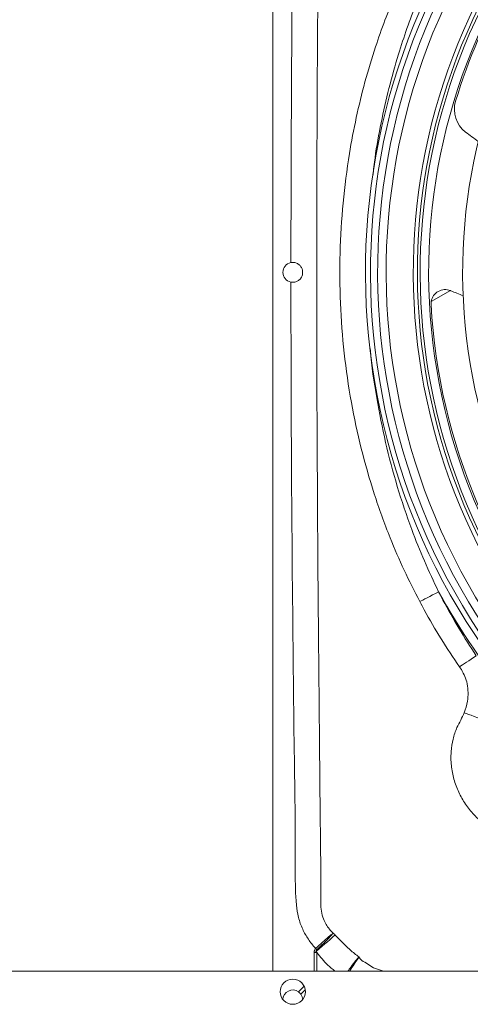
# Model space of a CAD drawing. Units: millimetres. Extents: x 674 to 20743, y -1968 to 4722.
# Drawn here: x 12331 to 12490, y -1633 to -1285 of the extents above; entities that cross this region are included whole.
import ezdxf

# ---------------------------------------------------------------- set-up
doc = ezdxf.new("R2010")
doc.units = ezdxf.units.MM

msp = doc.modelspace()

# ---------------------------------------------------------------- linework, layer by layer
at = {"color": 7, "linetype": 'Continuous', "lineweight": 15}
for p, q in [((12420.355, -1621.097), (12420.355, -1127.238)), ((12476.223, -1384.548), (12482.99, -1380.704)), ((12434.92, -1614.517), (12435.791, -1614.517)), ((12434.92, -1614.517), (12434.92, -1621.097)), ((12435.791, -1621.097), (12435.791, -1614.517)), ((12649.355, -1621.097), (12075.855, -1621.097)), ((12431.341, -1626.41), (12429.355, -1628.396)), ((12430.227, -1629.267), (12431.757, -1627.737))]:
    msp.add_line(p, q, dxfattribs=at)
at = {"color": 7, "linetype": 'Continuous', "lineweight": 15, "flags": 128}
for points in [[(12472.156, -1490.556), (12472.608, -1490.323), (12473.204, -1490.017), (12473.928, -1489.644), (12474.765, -1489.214), (12475.694, -1488.737), (12476.695, -1488.222), (12477.745, -1487.682), (12478.82, -1487.13)], [(12486.188, -1513.639), (12486.661, -1513.323), (12487.234, -1512.941), (12487.898, -1512.499), (12488.638, -1512.005), (12489.443, -1511.469), (12490.296, -1510.9), (12491.182, -1510.309), (12492.085, -1509.707)], [(12495.33, -1532.583), (12493.961, -1532.085), (12492.638, -1531.602), (12491.405, -1531.153), (12490.303, -1530.752), (12489.37, -1530.412), (12488.635, -1530.144), (12488.125, -1529.958), (12487.855, -1529.86)], [(12442.268, -1608.365), (12441.747, -1608.819), (12441.112, -1609.371), (12440.376, -1610.013), (12439.551, -1610.731), (12438.653, -1611.514), (12437.698, -1612.346), (12436.703, -1613.212), (12435.687, -1614.097)], [(12459.562, -1621.097), (12459.387, -1621.087), (12455.842, -1619.906), (12452.832, -1617.902), (12452.832, -1617.902), (12452.832, -1617.902)]]:
    msp.add_lwpolyline(points, dxfattribs=at)
at = {"color": 7, "linetype": 'Continuous', "lineweight": 15}
msp.add_circle((12427.355, -1628.387), 4.45, dxfattribs=at)
for centre, radius, start, end in [((12684.355, -1374.268), 231.364, 137.28161, 223.29375), ((12684.355, -1374.268), 229.579, 137.29712, 223.27824), ((12684.355, -1374.268), 227.06, 137.31942, 223.25593), ((12684.355, -1374.268), 224.06, 137.34664, 223.22872), ((12684.355, -1374.268), 214.49, 137.43854, 223.13681), ((12684.355, -1374.268), 213.036, 137.45323, 223.12212), ((12684.355, -1374.268), 212.06, 137.46321, 223.11215), ((12684.355, -1374.268), 209.06, 137.49444, 223.08091), ((12684.355, -1374.268), 208.5, 137.50037, 163.15809), ((12684.355, -1374.268), 197.06, 137.62889, 222.94646), ((12494.369, -1316.756), 10, 163.15809, 232.83129), ((12594.832, -1184.25), 176.285, 232.83129, 234.63516), ((12427.355, -1374.268), 3.5, 100.95619, 259.04373), ((12481.157, -1385.356), 5, 68.49696, 170.6969), ((12481.157, -1385.356), 5, 66.73643, 68.49696), ((12542.376, -1242.958), 150, 246.73643, 248.52798), ((12481.157, -1385.356), 5, 170.6969, 183.1236), ((12684.355, -1374.268), 208.5, 183.1236, 223.07499), ((12684.355, -1374.268), 234.483, 208.77186, 220.2236), ((12553.755, -1507.234), 158.79, 221.81089, 222.01959), ((12558.506, -921.19), 703.707, 259.888762, 259.948619), ((12427.355, -1631.268), 3.5, 55.14158, 177.87899), ((12427.355, -1631.268), 3.5, 2.121, 34.85842)]:
    msp.add_arc(centre, radius, start, end, dxfattribs=at)
for points, knots in [([(12435.401, -1135.441), (12435.386, -1135.458), (12434.093, -1136.899), (12431.937, -1139.751), (12429.796, -1144.457), (12428.679, -1149.375), (12428.381, -1154.579), (12428.415, -1159.965), (12428.465, -1172.454), (12428.018, -1190.734), (12427.765, -1214.812), (12427.39, -1245.183), (12426.883, -1297.189), (12426.766, -1341.603), (12426.689, -1370.832)], [0, 0, 0, 0, 0.0002951, 0.0245299, 0.0449054, 0.0652851, 0.0879607, 0.1106995, 0.1334418, 0.2459514, 0.3420184, 0.4380854, 0.6302196, 1, 1, 1, 1]), ([(12437.298, -1596.126), (12437.298, -1596.126), (12437.298, -1585.074), (12437.024, -1568.261), (12436.784, -1539.913), (12436.389, -1499.814), (12435.945, -1442.677), (12435.71, -1366.722), (12435.991, -1298.394), (12436.434, -1245.284), (12436.712, -1214.931), (12436.956, -1190.863), (12437.105, -1170.021), (12437.298, -1156.772), (12437.298, -1152.409), (12437.298, -1152.409)], [0, 0, 0, 0, 0.0000001, 0.0747189, 0.113707, 0.1916718, 0.3458495, 0.5000001, 0.7051652, 0.8077699, 0.8590806, 0.9103979, 0.970507, 0.9999999, 1, 1, 1, 1]), ([(12472.15, -1257.989), (12470.626, -1260.953), (12467.58, -1266.877), (12463.508, -1275.981), (12459.804, -1285.213), (12456.166, -1295.526), (12452.729, -1306.97), (12449.661, -1319.558), (12446.954, -1333.818), (12444.909, -1349.786), (12443.859, -1367.439), (12443.995, -1385.144), (12445.319, -1402.778), (12447.787, -1419.923), (12451.343, -1436.516), (12455.901, -1452.513), (12461.081, -1466.827), (12466.521, -1479.517), (12470.278, -1486.876), (12472.156, -1490.556)], [0, 0, 0, 0, 0.0413849, 0.0827048, 0.1237917, 0.1648789, 0.2184597, 0.2720787, 0.3256627, 0.3985717, 0.4717365, 0.5449876, 0.6181507, 0.6910583, 0.7598217, 0.8286607, 0.8974159, 0.9487107, 1, 1, 1, 1]), ([(12455.613, -1340.159), (12455.849, -1338.032), (12456.542, -1331.762), (12458.474, -1321.456), (12461.197, -1309.252), (12464.306, -1298.137), (12467.593, -1288.092), (12470.951, -1279.074), (12474.65, -1270.155), (12477.425, -1264.331), (12478.815, -1261.415)], [0, 0, 0, 0, 0.07781863, 0.22938007, 0.38102686, 0.53257825, 0.64896543, 0.76535176, 0.88253343, 1, 1, 1, 1]), ([(12426.689, -1377.704), (12427.072, -1377.74), (12427.838, -1377.813), (12428.942, -1377.452), (12429.895, -1376.774), (12430.593, -1375.777), (12430.904, -1374.603), (12430.817, -1373.471), (12430.423, -1372.479), (12429.737, -1371.62), (12428.747, -1370.982), (12427.658, -1370.714), (12426.962, -1370.798), (12426.689, -1370.832)], [0, 0, 0, 0, 0.0914143, 0.182671, 0.2783292, 0.3801328, 0.4780625, 0.5634666, 0.6447872, 0.7336381, 0.8329395, 0.9343961, 1, 1, 1, 1]), ([(12426.689, -1377.704), (12426.731, -1399.38), (12426.817, -1443.878), (12427.373, -1499.91), (12427.793, -1540.035), (12428.173, -1561.191), (12428.164, -1574.669), (12428.19, -1586.223), (12428.308, -1595.41), (12429.243, -1602.163), (12430.685, -1606.247), (12432.764, -1609.896), (12434.464, -1612.051), (12435.385, -1613.077), (12435.401, -1613.095)], [0, 0, 0, 0, 0.2742314, 0.5629447, 0.7089063, 0.7818868, 0.8306409, 0.8793938, 0.9281071, 0.946734, 0.9653532, 0.9825179, 0.9997067, 1, 1, 1, 1]), ([(12478.82, -1487.13), (12477.108, -1483.511), (12473.687, -1476.278), (12468.751, -1463.865), (12464.072, -1449.919), (12459.939, -1434.39), (12456.836, -1418.316), (12455.104, -1407.206), (12454.7, -1401.347), (12454.685, -1401.142)], [0, 0, 0, 0, 0.1337308, 0.2673338, 0.4460809, 0.6250204, 0.8037887, 0.9931157, 1, 1, 1, 1]), ([(12492.085, -1509.707), (12490.013, -1506.5), (12485.866, -1500.076), (12481.588, -1492.455), (12479.322, -1488.095), (12478.82, -1487.13)], [0, 0, 0, 0, 0.4371948, 0.8754685, 1, 1, 1, 1]), ([(12472.156, -1490.556), (12472.686, -1491.545), (12475.077, -1496.004), (12479.601, -1503.803), (12483.99, -1510.357), (12486.188, -1513.639)], [0, 0, 0, 0, 0.1245833, 0.5617098, 1, 1, 1, 1]), ([(12486.188, -1513.639), (12486.405, -1513.964), (12486.623, -1514.289), (12486.858, -1514.602), (12486.858, -1514.602)], [0, 0, 0, 0, 0.9999366, 1, 1, 1, 1]), ([(12486.858, -1514.602), (12486.858, -1514.602), (12487.264, -1515.414), (12488.209, -1516.991), (12488.986, -1519.764), (12489.293, -1522.722), (12489.057, -1526.211), (12488.297, -1528.521), (12487.855, -1529.86)], [0, 0, 0, 0, 0.0000042, 0.1697462, 0.3395165, 0.5347293, 0.7301691, 1, 1, 1, 1]), ([(12487.855, -1529.86), (12487.444, -1530.727), (12487.032, -1531.594), (12486.596, -1532.466), (12486.596, -1532.466)], [0, 0, 0, 0, 0.9999772, 1, 1, 1, 1]), ([(12486.596, -1532.466), (12486.596, -1532.466), (12486.161, -1533.336), (12485.003, -1535.455), (12483.826, -1539.176), (12483.194, -1543.082), (12483.111, -1547.227), (12483.651, -1551.545), (12485.073, -1556.252), (12487.232, -1560.621), (12490.04, -1564.633), (12493.517, -1568.181), (12497.554, -1571.143), (12501.991, -1573.406), (12506.736, -1574.924), (12511.715, -1575.632), (12516.746, -1575.307), (12521.823, -1574.653), (12524.619, -1572.053), (12526.301, -1572.053), (12526.301, -1572.053)], [0, 0, 0, 0, 0.0000009, 0.0393651, 0.0982467, 0.1571459, 0.1991619, 0.2655096, 0.3318733, 0.3963926, 0.4609175, 0.5280872, 0.5952698, 0.6614729, 0.7276502, 0.7952415, 0.8628192, 0.931422, 0.9999994, 1, 1, 1, 1]), ([(12441.593, -1607.709), (12441.134, -1607.235), (12440.217, -1606.288), (12439.063, -1604.596), (12438.051, -1602.486), (12437.397, -1599.941), (12437.199, -1597.715), (12437.298, -1596.453), (12437.298, -1596.126), (12437.298, -1596.126)], [0, 0, 0, 0, 0.1544525, 0.3088686, 0.4730967, 0.6970679, 0.9215207, 0.9999952, 1, 1, 1, 1]), ([(12441.593, -1607.709), (12441.581, -1607.718), (12441.153, -1608.05), (12440.049, -1608.96), (12437.891, -1610.86), (12436.231, -1612.35), (12435.401, -1613.095)], [0, 0, 0, 0, 0.0092822, 0.3404505, 0.6703559, 1, 1, 1, 1]), ([(12435.787, -1613.525), (12436.607, -1612.769), (12438.247, -1611.257), (12440.299, -1609.239), (12441.25, -1608.157), (12441.584, -1607.721), (12441.593, -1607.709)], [0, 0, 0, 0, 0.3296677, 0.6595501, 0.9907185, 1, 1, 1, 1]), ([(12441.853, -1607.974), (12441.853, -1607.974), (12441.765, -1607.887), (12441.679, -1607.798), (12441.593, -1607.709)], [0, 0, 0, 0, 0.0002265, 1, 1, 1, 1]), ([(12442.268, -1608.365), (12442.147, -1608.17), (12442.026, -1607.974), (12441.853, -1607.974), (12441.853, -1607.974)], [0, 0, 0, 0, 0.9999424, 1, 1, 1, 1]), ([(12450.722, -1616.115), (12449.655, -1615.303), (12447.495, -1613.661), (12444.796, -1610.889), (12443.054, -1609.15), (12442.268, -1608.365)], [0, 0, 0, 0, 0.3489382, 0.7062815, 1, 1, 1, 1]), ([(12435.401, -1613.095), (12435.29, -1613.223), (12435.071, -1613.477), (12434.999, -1613.806), (12434.963, -1613.968)], [0, 0, 0, 0, 0.504429, 1, 1, 1, 1]), ([(12435.687, -1614.097), (12435.674, -1613.986), (12435.654, -1613.831), (12435.7, -1613.643), (12435.748, -1613.564), (12435.78, -1613.532), (12435.787, -1613.525)], [0, 0, 0, 0, 0.5499604, 0.7711494, 0.9527462, 1, 1, 1, 1]), ([(12435.791, -1614.517), (12437.035, -1616.063), (12438.974, -1618.474), (12441.383, -1620.404), (12442.247, -1621.097)], [0, 0, 0, 0, 0.6412266, 1, 1, 1, 1]), ([(12450.722, -1616.115), (12450.71, -1616.128), (12450.637, -1616.207), (12450.225, -1616.661), (12449.237, -1617.859), (12447.897, -1619.594), (12447.031, -1620.792), (12446.81, -1621.097)], [0, 0, 0, 0, 0.01493062, 0.09261985, 0.48034756, 0.86774172, 1, 1, 1, 1]), ([(12447.341, -1621.097), (12447.495, -1620.872), (12448.272, -1619.741), (12449.451, -1618.011), (12450.325, -1616.714), (12450.659, -1616.211), (12450.717, -1616.122), (12450.722, -1616.115)], [0, 0, 0, 0, 0.0998215, 0.5017118, 0.9039238, 0.9922451, 1, 1, 1, 1]), ([(12452.832, -1617.902), (12452.832, -1617.902), (12451.936, -1617.902), (12451.329, -1617.008), (12450.722, -1616.115)], [0, 0, 0, 0, 0.0000166, 1, 1, 1, 1])]:
    msp.add_open_spline(points, degree=3, knots=knots, dxfattribs=at)
for points in [[(12434.963, -1613.968), (12434.92, -1614.517)], [(12435.791, -1614.517), (12435.687, -1614.097)], [(12429.355, -1628.396), (12430.227, -1629.267)]]:
    msp.add_open_spline(points, degree=1, dxfattribs=at)

doc.saveas('drawing.dxf')
